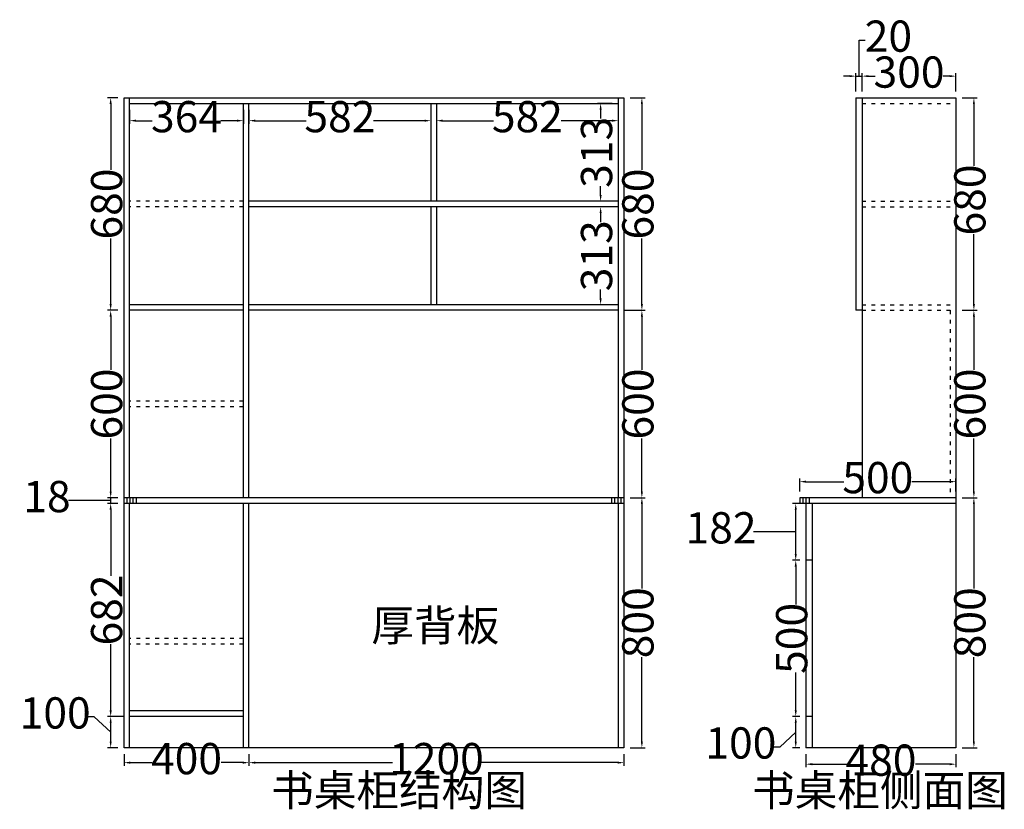
# Model space of a CAD drawing. Units: millimetres. Extents: x 58119 to 63612, y -7018 to -4492.
# Drawn here: x 60461 to 63612, y -7018 to -4492 of the extents above; entities that cross this region are included whole.
import ezdxf

# ---------------------------------------------------------------- set-up
doc = ezdxf.new("R2010")
doc.units = ezdxf.units.MM
doc.linetypes.add('ACAD_ISO03W100', pattern=[30, 12, -18])
doc.styles.get("Standard").update_dxf_attribs({"font": 'txt', "bigfont": 'gbcbig.shx'})
doc.styles.add('ZB_宋体', font='txt')
doc.dimstyles.new('ZB_厨柜', dxfattribs={"dimtxt": 100, "dimasz": 30, "dimexe": 40, "dimexo": 240, "dimgap": 30, "dimtad": 0, "dimdec": 0, "dimdsep": 46, "dimtxsty": 'ZB_宋体', "dimblk": 'ARCHTICK', "dimcen": 2.5, "dimdle": 40, "dimclrd": 1, "dimclre": 1, "dimadec": 0, "dimazin": 0, "dimtfac": 1, "dimtdec": 0, "dimtix": 1, "dimtmove": 2, "dimatfit": 3, "dimldrblk": 'DOT', "dimfxl": 200, "dimfxlon": 1, "dimarcsym": 0})

# ---------------------------------------------------------------- blocks, each defined once
blk = doc.blocks.new('*D14')
at = {"color": 1, "lineweight": -2, "transparency": 16777216}
for p, q in [((60699.3, -6723), (60679.3, -6723)), ((60751.9, -6771.6), (60699.3, -6723)), ((60792.6, -6721.6), (60741.9, -6721.6)), ((60751.9, -6801.6), (60751.9, -6741.6)), ((60774.6, -6821.6), (60741.9, -6821.6))]:
    blk.add_line(p, q, dxfattribs=at)
at = {"color": 1, "linetype": 'ByBlock', "transparency": 16777216}
for points in [[(60748.5, -6741.6), (60755.2, -6741.6), (60751.9, -6721.6)], [(60748.5, -6801.6), (60755.2, -6801.6), (60751.9, -6821.6)]]:
    blk.add_solid(points, dxfattribs=at)
at = {"layer": 'Defpoints', "color": 0, "linetype": 'ByBlock', "transparency": 16777216}
for p in [(60751.9, -6721.6), (60812.6, -6721.6), (60794.6, -6821.6)]:
    blk.add_point(p, dxfattribs=at)
at = {"color": 2, "linetype": 'ByBlock', "transparency": 16777216, "insert": (60574.3, -6723), "char_height": 100, "attachment_point": 5, "style": 'ZB_宋体'}
blk.add_mtext('100', dxfattribs=at)
blk = doc.blocks.new('*D15')
at = {"color": 1, "lineweight": -2, "transparency": 16777216}
for p, q in [((60751.9, -6001.6), (60751.9, -5981.6)), ((60636.9, -6030.6), (60616.9, -6030.6)), ((60751.9, -6030.6), (60636.9, -6030.6)), ((60774.6, -6021.6), (60741.9, -6021.6)), ((60774.6, -6039.6), (60741.9, -6039.6)), ((60751.9, -6039.6), (60751.9, -6021.6)), ((60751.9, -6039.6), (60751.9, -6021.6)), ((60751.9, -6059.6), (60751.9, -6079.6))]:
    blk.add_line(p, q, dxfattribs=at)
at = {"color": 1, "linetype": 'ByBlock', "transparency": 16777216}
for points in [[(60748.5, -6001.6), (60755.2, -6001.6), (60751.9, -6021.6)], [(60748.5, -6059.6), (60755.2, -6059.6), (60751.9, -6039.6)]]:
    blk.add_solid(points, dxfattribs=at)
at = {"layer": 'Defpoints', "color": 0, "linetype": 'ByBlock', "transparency": 16777216}
for p in [(60751.9, -6021.6), (60794.6, -6021.6), (60794.6, -6039.6)]:
    blk.add_point(p, dxfattribs=at)
at = {"color": 2, "linetype": 'ByBlock', "transparency": 16777216, "insert": (60548, -6030.6), "char_height": 100, "attachment_point": 5, "style": 'ZB_宋体'}
blk.add_mtext('18', dxfattribs=at)
blk = doc.blocks.new('*D16')
at = {"color": 1, "lineweight": -2, "transparency": 16777216}
for p, q in [((60774.6, -5421.6), (60741.9, -5421.6)), ((60751.9, -5441.6), (60751.9, -5611.9)), ((60751.9, -6001.6), (60751.9, -5831.4)), ((60774.6, -6021.6), (60741.9, -6021.6))]:
    blk.add_line(p, q, dxfattribs=at)
at = {"color": 1, "linetype": 'ByBlock', "transparency": 16777216}
for points in [[(60748.5, -5441.6), (60755.2, -5441.6), (60751.9, -5421.6)], [(60748.5, -6001.6), (60755.2, -6001.6), (60751.9, -6021.6)]]:
    blk.add_solid(points, dxfattribs=at)
at = {"layer": 'Defpoints', "color": 0, "linetype": 'ByBlock', "transparency": 16777216}
for p in [(60751.9, -5421.6), (60794.6, -5421.6), (60794.6, -6021.6)]:
    blk.add_point(p, dxfattribs=at)
at = {"color": 2, "linetype": 'ByBlock', "transparency": 16777216, "insert": (60751.9, -5721.6), "char_height": 100, "attachment_point": 5, "rotation": 90, "style": 'ZB_宋体'}
blk.add_mtext('600', dxfattribs=at)
blk = doc.blocks.new('*D13')
at = {"color": 1, "lineweight": -2, "transparency": 16777216}
for p, q in [((60774.6, -4741.6), (60741.9, -4741.6)), ((60751.9, -4761.6), (60751.9, -4971.9)), ((60751.9, -5401.6), (60751.9, -5191.4)), ((60774.6, -5421.6), (60741.9, -5421.6))]:
    blk.add_line(p, q, dxfattribs=at)
at = {"color": 1, "linetype": 'ByBlock', "transparency": 16777216}
for points in [[(60748.5, -4761.6), (60755.2, -4761.6), (60751.9, -4741.6)], [(60748.5, -5401.6), (60755.2, -5401.6), (60751.9, -5421.6)]]:
    blk.add_solid(points, dxfattribs=at)
at = {"layer": 'Defpoints', "color": 0, "linetype": 'ByBlock', "transparency": 16777216}
for p in [(60751.9, -4741.6), (60794.6, -4741.6), (60794.6, -5421.6)]:
    blk.add_point(p, dxfattribs=at)
at = {"color": 2, "linetype": 'ByBlock', "transparency": 16777216, "insert": (60751.9, -5081.6), "char_height": 100, "attachment_point": 5, "rotation": 90, "style": 'ZB_宋体'}
blk.add_mtext('680', dxfattribs=at)
blk = doc.blocks.new('*D17')
at = {"color": 1, "lineweight": -2, "transparency": 16777216}
for p, q in [((62414.6, -6021.6), (62462.1, -6021.6)), ((62452.1, -6041.6), (62452.1, -6311.6)), ((62452.1, -6801.6), (62452.1, -6531.6)), ((62414.6, -6821.6), (62462.1, -6821.6))]:
    blk.add_line(p, q, dxfattribs=at)
at = {"color": 1, "linetype": 'ByBlock', "transparency": 16777216}
for points in [[(62448.7, -6041.6), (62455.4, -6041.6), (62452.1, -6021.6)], [(62448.7, -6801.6), (62455.4, -6801.6), (62452.1, -6821.6)]]:
    blk.add_solid(points, dxfattribs=at)
at = {"layer": 'Defpoints', "color": 0, "linetype": 'ByBlock', "transparency": 16777216}
for p in [(62394.6, -6021.6), (62452.1, -6021.6), (62394.6, -6821.6)]:
    blk.add_point(p, dxfattribs=at)
at = {"color": 2, "linetype": 'ByBlock', "transparency": 16777216, "insert": (62452.1, -6421.6), "char_height": 100, "attachment_point": 5, "rotation": 90, "style": 'ZB_宋体'}
blk.add_mtext('800', dxfattribs=at)
blk = doc.blocks.new('*D18')
at = {"color": 1, "lineweight": -2, "transparency": 16777216}
for p, q in [((62396.6, -5421.6), (62462.1, -5421.6)), ((62452.1, -5441.6), (62452.1, -5611.9)), ((62452.1, -6001.6), (62452.1, -5831.4)), ((62414.6, -6021.6), (62462.1, -6021.6))]:
    blk.add_line(p, q, dxfattribs=at)
at = {"color": 1, "linetype": 'ByBlock', "transparency": 16777216}
for points in [[(62448.7, -5441.6), (62455.4, -5441.6), (62452.1, -5421.6)], [(62448.7, -6001.6), (62455.4, -6001.6), (62452.1, -6021.6)]]:
    blk.add_solid(points, dxfattribs=at)
at = {"layer": 'Defpoints', "color": 0, "linetype": 'ByBlock', "transparency": 16777216}
for p in [(62376.6, -5421.6), (62452.1, -5421.6), (62394.6, -6021.6)]:
    blk.add_point(p, dxfattribs=at)
at = {"color": 2, "linetype": 'ByBlock', "transparency": 16777216, "insert": (62452.1, -5721.6), "char_height": 100, "attachment_point": 5, "rotation": 90, "style": 'ZB_宋体'}
blk.add_mtext('600', dxfattribs=at)
blk = doc.blocks.new('*D19')
at = {"color": 1, "lineweight": -2, "transparency": 16777216}
for p, q in [((63477.2, -6021.6), (63524.7, -6021.6)), ((63514.7, -6041.6), (63514.7, -6311.6)), ((63514.7, -6801.6), (63514.7, -6531.6)), ((63477.2, -6821.6), (63524.7, -6821.6))]:
    blk.add_line(p, q, dxfattribs=at)
at = {"color": 1, "linetype": 'ByBlock', "transparency": 16777216}
for points in [[(63511.4, -6041.6), (63518, -6041.6), (63514.7, -6021.6)], [(63511.4, -6801.6), (63518, -6801.6), (63514.7, -6821.6)]]:
    blk.add_solid(points, dxfattribs=at)
at = {"layer": 'Defpoints', "color": 0, "linetype": 'ByBlock', "transparency": 16777216}
for p in [(63457.2, -6021.6), (63514.7, -6021.6), (63457.2, -6821.6)]:
    blk.add_point(p, dxfattribs=at)
at = {"color": 2, "linetype": 'ByBlock', "transparency": 16777216, "insert": (63514.7, -6421.6), "char_height": 100, "attachment_point": 5, "rotation": 90, "style": 'ZB_宋体'}
blk.add_mtext('800', dxfattribs=at)
blk = doc.blocks.new('*D20')
at = {"color": 1, "lineweight": -2, "transparency": 16777216}
for p, q in [((60794.6, -6841.6), (60794.6, -6879.2)), ((60814.6, -6869.2), (60884, -6869.2)), ((61174.6, -6869.2), (61105.1, -6869.2)), ((61194.6, -6841.6), (61194.6, -6879.2))]:
    blk.add_line(p, q, dxfattribs=at)
at = {"color": 1, "linetype": 'ByBlock', "transparency": 16777216}
for points in [[(60814.6, -6865.8), (60814.6, -6872.5), (60794.6, -6869.2)], [(61174.6, -6865.8), (61174.6, -6872.5), (61194.6, -6869.2)]]:
    blk.add_solid(points, dxfattribs=at)
at = {"layer": 'Defpoints', "color": 0, "linetype": 'ByBlock', "transparency": 16777216}
for p in [(60794.6, -6821.6), (61194.6, -6821.6), (61194.6, -6869.2)]:
    blk.add_point(p, dxfattribs=at)
at = {"color": 2, "linetype": 'ByBlock', "transparency": 16777216, "insert": (60994.6, -6869.2), "char_height": 100, "attachment_point": 5, "style": 'ZB_宋体'}
blk.add_mtext('400', dxfattribs=at)
blk = doc.blocks.new('*D21')
at = {"color": 1, "lineweight": -2, "transparency": 16777216}
for p, q in [((61194.6, -6841.6), (61194.6, -6879.2)), ((61214.6, -6869.2), (61654, -6869.2)), ((62374.6, -6869.2), (61935.1, -6869.2)), ((62394.6, -6841.6), (62394.6, -6879.2))]:
    blk.add_line(p, q, dxfattribs=at)
at = {"color": 1, "linetype": 'ByBlock', "transparency": 16777216}
for points in [[(61214.6, -6865.8), (61214.6, -6872.5), (61194.6, -6869.2)], [(62374.6, -6865.8), (62374.6, -6872.5), (62394.6, -6869.2)]]:
    blk.add_solid(points, dxfattribs=at)
at = {"layer": 'Defpoints', "color": 0, "linetype": 'ByBlock', "transparency": 16777216}
for p in [(61194.6, -6821.6), (62394.6, -6821.6), (62394.6, -6869.2)]:
    blk.add_point(p, dxfattribs=at)
at = {"color": 2, "linetype": 'ByBlock', "transparency": 16777216, "insert": (61794.6, -6869.2), "char_height": 100, "attachment_point": 5, "style": 'ZB_宋体'}
blk.add_mtext('1200', dxfattribs=at)
blk = doc.blocks.new('*D22')
at = {"color": 1, "lineweight": -2, "transparency": 16777216}
for p, q in [((61194.6, -4779.6), (61194.6, -4824.8)), ((61776.6, -4779.6), (61776.6, -4824.8)), ((61214.6, -4814.8), (61377.5, -4814.8)), ((61756.6, -4814.8), (61593.6, -4814.8))]:
    blk.add_line(p, q, dxfattribs=at)
at = {"color": 1, "linetype": 'ByBlock', "transparency": 16777216}
for points in [[(61214.6, -4811.4), (61214.6, -4818.1), (61194.6, -4814.8)], [(61756.6, -4811.4), (61756.6, -4818.1), (61776.6, -4814.8)]]:
    blk.add_solid(points, dxfattribs=at)
at = {"layer": 'Defpoints', "color": 0, "linetype": 'ByBlock', "transparency": 16777216}
for p in [(61194.6, -4759.6), (61776.6, -4759.6), (61776.6, -4814.8)]:
    blk.add_point(p, dxfattribs=at)
at = {"color": 2, "linetype": 'ByBlock', "transparency": 16777216, "insert": (61485.6, -4814.8), "char_height": 100, "attachment_point": 5, "style": 'ZB_宋体'}
blk.add_mtext('582', dxfattribs=at)
blk = doc.blocks.new('*D23')
at = {"color": 1, "lineweight": -2, "transparency": 16777216}
for p, q in [((61794.6, -4779.6), (61794.6, -4824.8)), ((62376.6, -4779.6), (62376.6, -4824.8)), ((61814.6, -4814.8), (61977.5, -4814.8)), ((62356.6, -4814.8), (62193.6, -4814.8))]:
    blk.add_line(p, q, dxfattribs=at)
at = {"color": 1, "linetype": 'ByBlock', "transparency": 16777216}
for points in [[(61814.6, -4811.4), (61814.6, -4818.1), (61794.6, -4814.8)], [(62356.6, -4811.4), (62356.6, -4818.1), (62376.6, -4814.8)]]:
    blk.add_solid(points, dxfattribs=at)
at = {"layer": 'Defpoints', "color": 0, "linetype": 'ByBlock', "transparency": 16777216}
for p in [(61794.6, -4759.6), (62376.6, -4759.6), (62376.6, -4814.8)]:
    blk.add_point(p, dxfattribs=at)
at = {"color": 2, "linetype": 'ByBlock', "transparency": 16777216, "insert": (62085.6, -4814.8), "char_height": 100, "attachment_point": 5, "style": 'ZB_宋体'}
blk.add_mtext('582', dxfattribs=at)
blk = doc.blocks.new('*D24')
at = {"color": 1, "lineweight": -2, "transparency": 16777216}
for p, q in [((60812.6, -4779.6), (60812.6, -4824.8)), ((61176.6, -4779.6), (61176.6, -4824.8)), ((60832.6, -4814.8), (60884.6, -4814.8)), ((61156.6, -4814.8), (61104.6, -4814.8))]:
    blk.add_line(p, q, dxfattribs=at)
at = {"color": 1, "linetype": 'ByBlock', "transparency": 16777216}
for points in [[(60832.6, -4811.4), (60832.6, -4818.1), (60812.6, -4814.8)], [(61156.6, -4811.4), (61156.6, -4818.1), (61176.6, -4814.8)]]:
    blk.add_solid(points, dxfattribs=at)
at = {"layer": 'Defpoints', "color": 0, "linetype": 'ByBlock', "transparency": 16777216}
for p in [(60812.6, -4759.6), (61176.6, -4759.6), (61176.6, -4814.8)]:
    blk.add_point(p, dxfattribs=at)
at = {"color": 2, "linetype": 'ByBlock', "transparency": 16777216, "insert": (60994.6, -4814.8), "char_height": 100, "attachment_point": 5, "style": 'ZB_宋体'}
blk.add_mtext('364', dxfattribs=at)
blk = doc.blocks.new('*D25')
at = {"color": 1, "lineweight": -2, "transparency": 16777216}
for p, q in [((62356.6, -5090.6), (62310, -5090.6)), ((62320, -5110.6), (62320, -5139.1)), ((62320, -5383.6), (62320, -5355.2)), ((62356.6, -5403.6), (62310, -5403.6))]:
    blk.add_line(p, q, dxfattribs=at)
at = {"color": 1, "linetype": 'ByBlock', "transparency": 16777216}
for points in [[(62316.7, -5110.6), (62323.4, -5110.6), (62320, -5090.6)], [(62316.7, -5383.6), (62323.4, -5383.6), (62320, -5403.6)]]:
    blk.add_solid(points, dxfattribs=at)
at = {"layer": 'Defpoints', "color": 0, "linetype": 'ByBlock', "transparency": 16777216}
for p in [(62320, -5090.6), (62376.6, -5090.6), (62376.6, -5403.6)]:
    blk.add_point(p, dxfattribs=at)
at = {"color": 2, "linetype": 'ByBlock', "transparency": 16777216, "insert": (62320, -5247.1), "char_height": 100, "attachment_point": 5, "rotation": 90, "style": 'ZB_宋体'}
blk.add_mtext('313', dxfattribs=at)
blk = doc.blocks.new('*D26')
at = {"color": 1, "lineweight": -2, "transparency": 16777216}
for p, q in [((62356.6, -4759.6), (62310, -4759.6)), ((62320, -4779.6), (62320, -4808.1)), ((62320, -5052.6), (62320, -5024.2)), ((62356.6, -5072.6), (62310, -5072.6))]:
    blk.add_line(p, q, dxfattribs=at)
at = {"color": 1, "linetype": 'ByBlock', "transparency": 16777216}
for points in [[(62316.7, -4779.6), (62323.4, -4779.6), (62320, -4759.6)], [(62316.7, -5052.6), (62323.4, -5052.6), (62320, -5072.6)]]:
    blk.add_solid(points, dxfattribs=at)
at = {"layer": 'Defpoints', "color": 0, "linetype": 'ByBlock', "transparency": 16777216}
for p in [(62320, -4759.6), (62376.6, -4759.6), (62376.6, -5072.6)]:
    blk.add_point(p, dxfattribs=at)
at = {"color": 2, "linetype": 'ByBlock', "transparency": 16777216, "insert": (62320, -4916.1), "char_height": 100, "attachment_point": 5, "rotation": 90, "style": 'ZB_宋体'}
blk.add_mtext('313', dxfattribs=at)
blk = doc.blocks.new('*D27')
at = {"color": 1, "lineweight": -2, "transparency": 16777216}
for p, q in [((63157.2, -4721.6), (63157.2, -4662.2)), ((63457.2, -4721.6), (63457.2, -4662.2)), ((63177.2, -4672.2), (63198.3, -4672.2)), ((63437.2, -4672.2), (63416.1, -4672.2))]:
    blk.add_line(p, q, dxfattribs=at)
at = {"color": 1, "linetype": 'ByBlock', "transparency": 16777216}
for points in [[(63177.2, -4668.9), (63177.2, -4675.6), (63157.2, -4672.2)], [(63437.2, -4668.9), (63437.2, -4675.6), (63457.2, -4672.2)]]:
    blk.add_solid(points, dxfattribs=at)
at = {"layer": 'Defpoints', "color": 0, "linetype": 'ByBlock', "transparency": 16777216}
for p in [(63457.2, -4672.2), (63157.2, -4741.6), (63457.2, -4741.6)]:
    blk.add_point(p, dxfattribs=at)
at = {"color": 2, "linetype": 'ByBlock', "transparency": 16777216, "insert": (63307.2, -4672.2), "char_height": 100, "attachment_point": 5, "style": 'ZB_宋体'}
blk.add_mtext('300', dxfattribs=at)
blk = doc.blocks.new('*D28')
at = {"color": 1, "lineweight": -2, "transparency": 16777216}
for p, q in [((63477.2, -5421.6), (63524.7, -5421.6)), ((63514.7, -5441.6), (63514.7, -5611.9)), ((63514.7, -6001.6), (63514.7, -5831.4)), ((63477.2, -6021.6), (63524.7, -6021.6))]:
    blk.add_line(p, q, dxfattribs=at)
at = {"color": 1, "linetype": 'ByBlock', "transparency": 16777216}
for points in [[(63511.4, -5441.6), (63518, -5441.6), (63514.7, -5421.6)], [(63511.4, -6001.6), (63518, -6001.6), (63514.7, -6021.6)]]:
    blk.add_solid(points, dxfattribs=at)
at = {"layer": 'Defpoints', "color": 0, "linetype": 'ByBlock', "transparency": 16777216}
for p in [(63457.2, -5421.6), (63514.7, -5421.6), (63457.2, -6021.6)]:
    blk.add_point(p, dxfattribs=at)
at = {"color": 2, "linetype": 'ByBlock', "transparency": 16777216, "insert": (63514.7, -5721.6), "char_height": 100, "attachment_point": 5, "rotation": 90, "style": 'ZB_宋体'}
blk.add_mtext('600', dxfattribs=at)
blk = doc.blocks.new('*D29')
at = {"color": 1, "lineweight": -2, "transparency": 16777216}
for p, q in [((63477.2, -4741.6), (63524.7, -4741.6)), ((63514.7, -4761.6), (63514.7, -4958.9)), ((63514.7, -5401.6), (63514.7, -5178.4)), ((63477.2, -5421.6), (63524.7, -5421.6))]:
    blk.add_line(p, q, dxfattribs=at)
at = {"color": 1, "linetype": 'ByBlock', "transparency": 16777216}
for points in [[(63511.4, -4761.6), (63518, -4761.6), (63514.7, -4741.6)], [(63511.4, -5401.6), (63518, -5401.6), (63514.7, -5421.6)]]:
    blk.add_solid(points, dxfattribs=at)
at = {"layer": 'Defpoints', "color": 0, "linetype": 'ByBlock', "transparency": 16777216}
for p in [(63457.2, -4741.6), (63514.7, -4741.6), (63457.2, -5421.6)]:
    blk.add_point(p, dxfattribs=at)
at = {"color": 2, "linetype": 'ByBlock', "transparency": 16777216, "insert": (63514.7, -5068.6), "char_height": 100, "attachment_point": 5, "rotation": 90, "style": 'ZB_宋体'}
blk.add_mtext('680', dxfattribs=at)
blk = doc.blocks.new('*D30')
at = {"color": 1, "lineweight": -2, "transparency": 16777216}
for p, q in [((62977.2, -6841.6), (62977.2, -6884.1)), ((63457.2, -6841.6), (63457.2, -6884.1)), ((62997.2, -6874.1), (63106.6, -6874.1)), ((63437.2, -6874.1), (63327.8, -6874.1))]:
    blk.add_line(p, q, dxfattribs=at)
at = {"color": 1, "linetype": 'ByBlock', "transparency": 16777216}
for points in [[(62997.2, -6870.8), (62997.2, -6877.5), (62977.2, -6874.1)], [(63437.2, -6870.8), (63437.2, -6877.5), (63457.2, -6874.1)]]:
    blk.add_solid(points, dxfattribs=at)
at = {"layer": 'Defpoints', "color": 0, "linetype": 'ByBlock', "transparency": 16777216}
for p in [(62977.2, -6821.6), (63457.2, -6821.6), (63457.2, -6874.1)]:
    blk.add_point(p, dxfattribs=at)
at = {"color": 2, "linetype": 'ByBlock', "transparency": 16777216, "insert": (63217.2, -6874.1), "char_height": 100, "attachment_point": 5, "style": 'ZB_宋体'}
blk.add_mtext('480', dxfattribs=at)
blk = doc.blocks.new('*D31')
at = {"color": 1, "lineweight": -2, "transparency": 16777216}
for p, q in [((62957.2, -6721.6), (62934.5, -6721.6)), ((62944.5, -6801.6), (62944.5, -6741.6)), ((62944.5, -6771.6), (62893.9, -6819.1)), ((62893.9, -6819.1), (62873.9, -6819.1)), ((62957.2, -6821.6), (62934.5, -6821.6))]:
    blk.add_line(p, q, dxfattribs=at)
at = {"color": 1, "linetype": 'ByBlock', "transparency": 16777216}
for points in [[(62941.2, -6741.6), (62947.9, -6741.6), (62944.5, -6721.6)], [(62941.2, -6801.6), (62947.9, -6801.6), (62944.5, -6821.6)]]:
    blk.add_solid(points, dxfattribs=at)
at = {"layer": 'Defpoints', "color": 0, "linetype": 'ByBlock', "transparency": 16777216}
for p in [(62944.5, -6721.6), (62977.2, -6721.6), (62977.2, -6821.6)]:
    blk.add_point(p, dxfattribs=at)
at = {"color": 2, "linetype": 'ByBlock', "transparency": 16777216, "insert": (62768.9, -6819.1), "char_height": 100, "attachment_point": 5, "style": 'ZB_宋体'}
blk.add_mtext('100', dxfattribs=at)
blk = doc.blocks.new('*D32')
at = {"color": 1, "lineweight": -2, "transparency": 16777216}
for p, q in [((62957.2, -6221.6), (62934.5, -6221.6)), ((62944.5, -6241.6), (62944.5, -6362.7)), ((62944.5, -6701.6), (62944.5, -6580.5)), ((62957.2, -6721.6), (62934.5, -6721.6))]:
    blk.add_line(p, q, dxfattribs=at)
at = {"color": 1, "linetype": 'ByBlock', "transparency": 16777216}
for points in [[(62941.2, -6241.6), (62947.9, -6241.6), (62944.5, -6221.6)], [(62941.2, -6701.6), (62947.9, -6701.6), (62944.5, -6721.6)]]:
    blk.add_solid(points, dxfattribs=at)
at = {"layer": 'Defpoints', "color": 0, "linetype": 'ByBlock', "transparency": 16777216}
for p in [(62944.5, -6221.6), (62977.2, -6221.6), (62977.2, -6721.6)]:
    blk.add_point(p, dxfattribs=at)
at = {"color": 2, "linetype": 'ByBlock', "transparency": 16777216, "insert": (62944.5, -6471.6), "char_height": 100, "attachment_point": 5, "rotation": 90, "style": 'ZB_宋体'}
blk.add_mtext('500', dxfattribs=at)
blk = doc.blocks.new('*D33')
at = {"color": 1, "lineweight": -2, "transparency": 16777216}
for p, q in [((62957.2, -6039.6), (62934.5, -6039.6)), ((62944.5, -6201.6), (62944.5, -6059.6)), ((62829.5, -6130.6), (62809.5, -6130.6)), ((62944.5, -6130.6), (62829.5, -6130.6)), ((62957.2, -6221.6), (62934.5, -6221.6))]:
    blk.add_line(p, q, dxfattribs=at)
at = {"color": 1, "linetype": 'ByBlock', "transparency": 16777216}
for points in [[(62941.2, -6059.6), (62947.9, -6059.6), (62944.5, -6039.6)], [(62941.2, -6201.6), (62947.9, -6201.6), (62944.5, -6221.6)]]:
    blk.add_solid(points, dxfattribs=at)
at = {"layer": 'Defpoints', "color": 0, "linetype": 'ByBlock', "transparency": 16777216}
for p in [(62944.5, -6039.6), (62977.2, -6039.6), (62977.2, -6221.6)]:
    blk.add_point(p, dxfattribs=at)
at = {"color": 2, "linetype": 'ByBlock', "transparency": 16777216, "insert": (62705.4, -6130.6), "char_height": 100, "attachment_point": 5, "style": 'ZB_宋体'}
blk.add_mtext('182', dxfattribs=at)
blk = doc.blocks.new('*D35')
at = {"color": 1, "lineweight": -2, "transparency": 16777216}
for p, q in [((60774.6, -6039.6), (60741.9, -6039.6)), ((60751.9, -6059.6), (60751.9, -6271.7)), ((60751.9, -6701.6), (60751.9, -6489.5)), ((60792.6, -6721.6), (60741.9, -6721.6))]:
    blk.add_line(p, q, dxfattribs=at)
at = {"color": 1, "linetype": 'ByBlock', "transparency": 16777216}
for points in [[(60748.5, -6059.6), (60755.2, -6059.6), (60751.9, -6039.6)], [(60748.5, -6701.6), (60755.2, -6701.6), (60751.9, -6721.6)]]:
    blk.add_solid(points, dxfattribs=at)
at = {"layer": 'Defpoints', "color": 0, "linetype": 'ByBlock', "transparency": 16777216}
for p in [(60751.9, -6039.6), (60794.6, -6039.6), (60812.6, -6721.6)]:
    blk.add_point(p, dxfattribs=at)
at = {"color": 2, "linetype": 'ByBlock', "transparency": 16777216, "insert": (60751.9, -6380.6), "char_height": 100, "attachment_point": 5, "rotation": 90, "style": 'ZB_宋体'}
blk.add_mtext('682', dxfattribs=at)
blk = doc.blocks.new('*D36')
at = {"color": 1, "lineweight": -2, "transparency": 16777216}
for p, q in [((62414.6, -4741.6), (62462.1, -4741.6)), ((62452.1, -4761.6), (62452.1, -4971.9)), ((62452.1, -5401.6), (62452.1, -5191.4)), ((62396.6, -5421.6), (62462.1, -5421.6))]:
    blk.add_line(p, q, dxfattribs=at)
at = {"color": 1, "linetype": 'ByBlock', "transparency": 16777216}
for points in [[(62448.7, -4761.6), (62455.4, -4761.6), (62452.1, -4741.6)], [(62448.7, -5401.6), (62455.4, -5401.6), (62452.1, -5421.6)]]:
    blk.add_solid(points, dxfattribs=at)
at = {"layer": 'Defpoints', "color": 0, "linetype": 'ByBlock', "transparency": 16777216}
for p in [(62394.6, -4741.6), (62452.1, -4741.6), (62376.6, -5421.6)]:
    blk.add_point(p, dxfattribs=at)
at = {"color": 2, "linetype": 'ByBlock', "transparency": 16777216, "insert": (62452.1, -5081.6), "char_height": 100, "attachment_point": 5, "rotation": 90, "style": 'ZB_宋体'}
blk.add_mtext('680', dxfattribs=at)
blk = doc.blocks.new('*D37')
at = {"color": 1, "lineweight": -2, "transparency": 16777216}
for p, q in [((63147.2, -4672.2), (63147.2, -4557.2)), ((63147.2, -4557.2), (63167.2, -4557.2)), ((63137.2, -4721.6), (63137.2, -4662.2)), ((63157.2, -4721.6), (63157.2, -4662.2)), ((63117.2, -4672.2), (63097.2, -4672.2)), ((63137.2, -4672.2), (63157.2, -4672.2)), ((63137.2, -4672.2), (63157.2, -4672.2)), ((63177.2, -4672.2), (63197.2, -4672.2))]:
    blk.add_line(p, q, dxfattribs=at)
at = {"color": 1, "linetype": 'ByBlock', "transparency": 16777216}
for points in [[(63117.2, -4668.9), (63117.2, -4675.6), (63137.2, -4672.2)], [(63177.2, -4668.9), (63177.2, -4675.6), (63157.2, -4672.2)]]:
    blk.add_solid(points, dxfattribs=at)
at = {"layer": 'Defpoints', "color": 0, "linetype": 'ByBlock', "transparency": 16777216}
for p in [(63157.2, -4672.2), (63137.2, -4741.6), (63157.2, -4741.6)]:
    blk.add_point(p, dxfattribs=at)
at = {"color": 2, "linetype": 'ByBlock', "transparency": 16777216, "insert": (63241.1, -4557.2), "char_height": 100, "attachment_point": 5, "style": 'ZB_宋体'}
blk.add_mtext('20', dxfattribs=at)
blk = doc.blocks.new('*D38')
at = {"color": 1, "lineweight": -2, "transparency": 16777216}
for p, q in [((62957.2, -6001.6), (62957.2, -5960)), ((62977.2, -5970), (63098.3, -5970)), ((63437.2, -5970), (63316.1, -5970)), ((63457.2, -6001.6), (63457.2, -5960))]:
    blk.add_line(p, q, dxfattribs=at)
at = {"color": 1, "linetype": 'ByBlock', "transparency": 16777216}
for points in [[(62977.2, -5966.6), (62977.2, -5973.3), (62957.2, -5970)], [(63437.2, -5966.6), (63437.2, -5973.3), (63457.2, -5970)]]:
    blk.add_solid(points, dxfattribs=at)
at = {"layer": 'Defpoints', "color": 0, "linetype": 'ByBlock', "transparency": 16777216}
for p in [(63457.2, -5970), (62957.2, -6021.6), (63457.2, -6021.6)]:
    blk.add_point(p, dxfattribs=at)
at = {"color": 2, "linetype": 'ByBlock', "transparency": 16777216, "insert": (63207.2, -5970), "char_height": 100, "attachment_point": 5, "style": 'ZB_宋体'}
blk.add_mtext('500', dxfattribs=at)

msp = doc.modelspace()

# ---------------------------------------------------------------- linework, layer by layer
at = {"color": 7, "linetype": 'ByBlock'}
for p, q in [((60794.6, -6821.6), (60794.6, -4741.6)), ((60794.6, -4741.6), (62394.6, -4741.6)), ((60812.6, -6021.6), (60812.6, -4741.6)), ((62376.6, -4741.6), (62376.6, -6021.6)), ((62394.6, -4741.6), (62394.6, -6821.6)), ((63137.2, -4741.6), (63457.2, -4741.6)), ((63157.2, -4741.6), (63157.2, -6021.6)), ((63457.2, -4741.6), (63457.2, -6821.6)), ((60812.6, -4759.6), (62376.6, -4759.6)), ((61176.6, -6021.6), (61176.6, -4759.6)), ((61194.6, -6021.6), (61194.6, -4759.6)), ((61776.6, -4759.6), (61776.6, -5072.6)), ((61794.6, -4759.6), (61794.6, -5072.6)), ((62376.6, -5072.6), (61194.6, -5072.6)), ((62376.6, -5090.6), (61194.6, -5090.6)), ((61776.6, -5090.6), (61776.6, -5403.6)), ((61794.6, -5090.6), (61794.6, -5403.6)), ((61176.6, -5403.6), (60812.6, -5403.6)), ((62376.6, -5403.6), (61194.6, -5403.6)), ((61176.6, -5421.6), (60812.6, -5421.6)), ((62376.6, -5421.6), (61194.6, -5421.6)), ((62394.6, -6021.6), (60794.6, -6021.6)), ((62394.6, -6039.6), (60794.6, -6039.6)), ((60812.6, -6821.6), (60812.6, -6039.6)), ((61176.6, -6821.6), (61176.6, -6039.6)), ((61194.6, -6821.6), (61194.6, -6039.6)), ((62376.6, -6039.6), (62376.6, -6821.6)), ((62957.2, -6021.6), (62957.2, -6039.6)), ((63457.2, -6021.6), (62957.2, -6021.6)), ((63457.2, -6039.6), (62957.2, -6039.6)), ((62967.2, -6021.6), (62967.2, -6039.6)), ((62977.2, -6021.6), (62977.2, -6039.6)), ((62977.2, -6039.6), (62977.2, -6821.6)), ((62987.2, -6021.6), (62987.2, -6039.6)), ((62997.2, -6039.6), (62997.2, -6821.6)), ((62997.2, -6221.6), (62977.2, -6221.6)), ((61176.6, -6703.6), (60812.6, -6703.6)), ((61176.6, -6721.6), (60812.6, -6721.6)), ((62997.2, -6721.6), (62977.2, -6721.6)), ((62394.6, -6821.6), (60794.6, -6821.6)), ((63457.2, -6821.6), (62977.2, -6821.6))]:
    msp.add_line(p, q, dxfattribs=at)
at = {"color": 251, "linetype": 'ByBlock'}
for p, q in [((63137.2, -4741.6), (63137.2, -5421.6)), ((63157.2, -5421.6), (63137.2, -5421.6)), ((60803.3, -6021.6), (60803.3, -6039.6)), ((60813.3, -6021.6), (60813.3, -6039.6)), ((60823.3, -6021.6), (60823.3, -6039.6)), ((60833.3, -6021.6), (60833.3, -6039.6)), ((62354.6, -6021.6), (62354.6, -6039.6)), ((62364.6, -6021.6), (62364.6, -6039.6)), ((62374.6, -6021.6), (62374.6, -6039.6)), ((62384.6, -6021.6), (62384.6, -6039.6))]:
    msp.add_line(p, q, dxfattribs=at)
at = {"color": 7, "linetype": 'ACAD_ISO03W100'}
for p, q in [((63157.2, -4759.6), (63457.2, -4759.6)), ((61176.6, -5072.6), (60812.6, -5072.6)), ((63157.2, -5072.6), (63457.2, -5072.6)), ((61176.6, -5090.6), (60812.6, -5090.6)), ((63157.2, -5090.6), (63457.2, -5090.6)), ((63157.2, -5403.6), (63457.2, -5403.6)), ((63157.2, -5421.6), (63457.2, -5421.6)), ((63439.2, -5421.6), (63439.2, -6021.6)), ((61176.6, -5712.6), (60812.6, -5712.6)), ((61176.6, -5730.6), (60812.6, -5730.6)), ((61176.6, -6471.6), (60812.6, -6471.6)), ((61176.6, -6489.6), (60812.6, -6489.6))]:
    msp.add_line(p, q, dxfattribs=at)

# ---------------------------------------------------------------- texts
at = {"color": 1, "linetype": 'ByBlock', "char_height": 100, "width": 1196.173, "attachment_point": 1}
for s, insert in [('{\\fKaiTi|b0|i0|c134|p49;厚背板}', (61586.2, -6380.1)), ('{\\fKaiTi|b0|i0|c134|p49;书桌柜结构图}', (61265.7, -6907.4)), ('{\\fKaiTi|b0|i0|c134|p49;书桌柜侧面图}', (62804.8, -6907.4))]:
    msp.add_mtext(s, dxfattribs=dict(at, insert=insert))

# ---------------------------------------------------------------- dimensions: what is measured, and where the dimension line sits
at = {"color": 7, "linetype": 'ByBlock'}
for base, p1, p2, picture, middle in [((63157.2, -4672.2), (63137.2, -4741.6), (63157.2, -4741.6), '*D37', (63177.2, -4557.2)), ((63457.2, -4672.2), (63157.2, -4741.6), (63457.2, -4741.6), '*D27', (63307.2, -4672.2)), ((61176.6, -4814.8), (60812.6, -4759.6), (61176.6, -4759.6), '*D24', (60994.6, -4814.8)), ((61776.6, -4814.8), (61194.6, -4759.6), (61776.6, -4759.6), '*D22', (61485.6, -4814.8)), ((62376.6, -4814.8), (61794.6, -4759.6), (62376.6, -4759.6), '*D23', (62085.6, -4814.8)), ((63457.2, -5970), (62957.2, -6021.6), (63457.2, -6021.6), '*D38', (63207.2, -5970)), ((61194.6, -6869.2), (60794.6, -6821.6), (61194.6, -6821.6), '*D20', (60994.6, -6869.2)), ((62394.6, -6869.2), (61194.6, -6821.6), (62394.6, -6821.6), '*D21', (61794.6, -6869.2)), ((63457.2, -6874.1), (62977.2, -6821.6), (63457.2, -6821.6), '*D30', (63217.2, -6874.1))]:
    dim = msp.add_linear_dim(base=base, p1=p1, p2=p2, dimstyle='ZB_厨柜', override={"dimasz": 20, "dimexe": 10, "dimexo": 20, "dimgap": 10, "dimtoh": 1, "dimpost": '\\X', "dimcen": 0, "dimdle": 10, "dimclrt": 2, "dimtix": 0, "dimtmove": 1, "dimfxl": 60, "dimarcsym": 1}, dxfattribs=at)
    dim.commit()
    dim.dimension.update_dxf_attribs({"geometry": picture, "text_midpoint": middle})
for base, p1, p2, picture, middle in [((60751.9, -4741.6), (60794.6, -5421.6), (60794.6, -4741.6), '*D13', (60751.9, -5081.6)), ((62452.1, -4741.6), (62376.6, -5421.6), (62394.6, -4741.6), '*D36', (62452.1, -5081.6)), ((62320, -4759.6), (62376.6, -5072.6), (62376.6, -4759.6), '*D26', (62320, -4916.1)), ((62320, -5090.6), (62376.6, -5403.6), (62376.6, -5090.6), '*D25', (62320, -5247.1)), ((60751.9, -5421.6), (60794.6, -6021.6), (60794.6, -5421.6), '*D16', (60751.9, -5721.6)), ((62452.1, -5421.6), (62394.6, -6021.6), (62376.6, -5421.6), '*D18', (62452.1, -5721.6)), ((63514.7, -5421.6), (63457.2, -6021.6), (63457.2, -5421.6), '*D28', (63514.7, -5721.6)), ((60751.9, -6021.6), (60794.6, -6039.6), (60794.6, -6021.6), '*D15', (60606.9, -6030.6)), ((60751.9, -6039.6), (60812.6, -6721.6), (60794.6, -6039.6), '*D35', (60751.9, -6380.6)), ((62452.1, -6021.6), (62394.6, -6821.6), (62394.6, -6021.6), '*D17', (62452.1, -6421.6)), ((62944.5, -6039.6), (62977.2, -6221.6), (62977.2, -6039.6), '*D33', (62799.5, -6130.6)), ((63514.7, -6021.6), (63457.2, -6821.6), (63457.2, -6021.6), '*D19', (63514.7, -6421.6)), ((62944.5, -6221.6), (62977.2, -6721.6), (62977.2, -6221.6), '*D32', (62944.5, -6471.6))]:
    dim = msp.add_linear_dim(base=base, p1=p1, p2=p2, angle=90, dimstyle='ZB_厨柜', override={"dimasz": 20, "dimexe": 10, "dimexo": 20, "dimgap": 10, "dimtoh": 1, "dimpost": '\\X', "dimcen": 0, "dimdle": 10, "dimclrt": 2, "dimtix": 0, "dimtmove": 1, "dimfxl": 60, "dimarcsym": 1}, dxfattribs=at)
    dim.commit()
    dim.dimension.update_dxf_attribs({"geometry": picture, "text_midpoint": middle})
for base, p1, p2, picture, middle in [((63514.7, -4741.6), (63457.2, -5421.6), (63457.2, -4741.6), '*D29', (63514.7, -5068.6)), ((60751.9, -6721.6), (60794.6, -6821.6), (60812.6, -6721.6), '*D14', (60669.3, -6723)), ((62944.5, -6721.6), (62977.2, -6821.6), (62977.2, -6721.6), '*D31', (62863.9, -6819.1))]:
    dim = msp.add_linear_dim(base=base, p1=p1, p2=p2, angle=90, dimstyle='ZB_厨柜', override={"dimasz": 20, "dimexe": 10, "dimexo": 20, "dimgap": 10, "dimtoh": 1, "dimpost": '\\X', "dimcen": 0, "dimdle": 10, "dimclrt": 2, "dimtix": 0, "dimtmove": 1, "dimfxl": 60, "dimarcsym": 1}, dxfattribs=at)
    dim.commit()
    dim.dimension.update_dxf_attribs({"geometry": picture, "text_midpoint": middle, "dimtype": 128})

doc.saveas('drawing.dxf')
